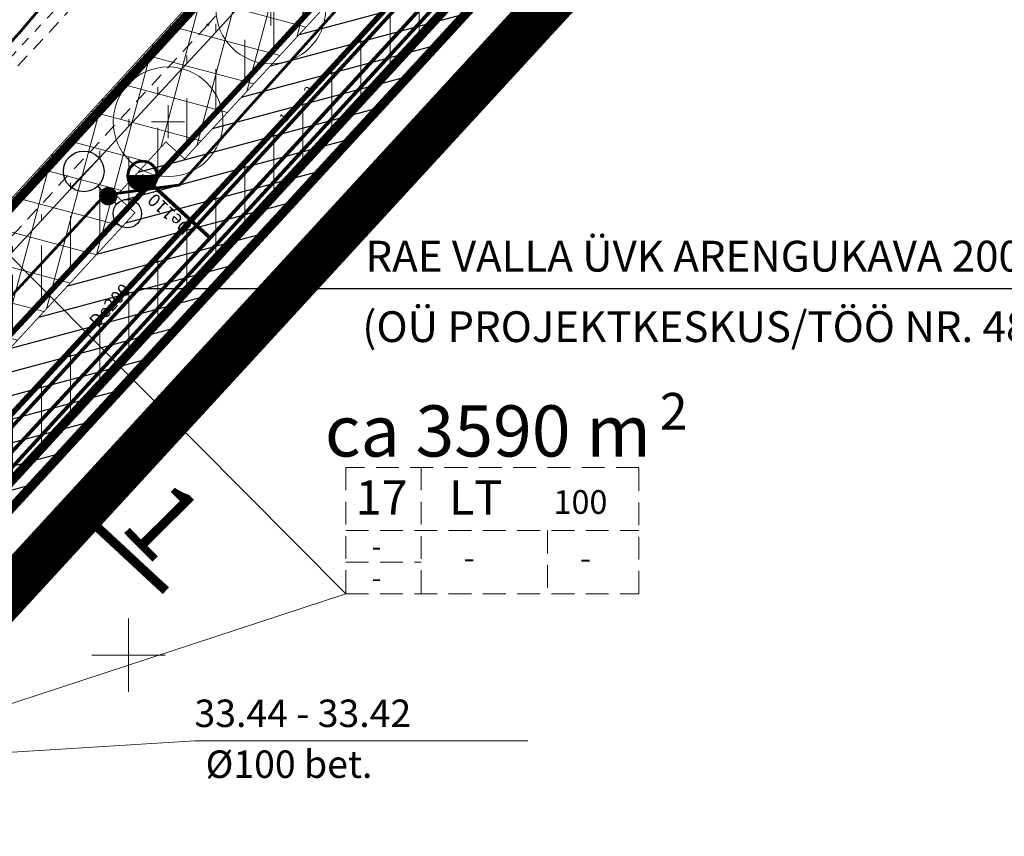
# Model space of a CAD drawing. Units: metres. Extents: x 551883 to 1105039, y 6584490 to 13170148.
# Drawn here: x 552544 to 552598, y 6584740 to 6584785 of the extents above; entities that cross this region are included whole.
import ezdxf
from ezdxf.enums import TextEntityAlignment as Align

# ---------------------------------------------------------------- set-up
doc = ezdxf.new("R2010")
doc.units = ezdxf.units.M
doc.header["$LTSCALE"] = 0.5
doc.header["$PDMODE"] = 32
doc.header["$PDSIZE"] = 0.1
for name, pattern in [('ASFBET', [2.5, 1.5, -1]), ('DASHED', [0.75, 0.5, -0.25]), ('KATASTRIPIIR', [0.02, 0.01, 0.01]), ('KRUUSKILL', [2, 1, -1]), ('PHANTOM', [2.5, 1.25, -0.25, 0.25, -0.25, 0.25, -0.25]), ('PHANTOM2', [1.25, 0.625, -0.125, 0.125, -0.125, 0.125, -0.125])]:
    doc.linetypes.add(name, pattern=pattern)
for name, color, linetype in [('-000 Vensen_servituudi ettepanek', 206, 'Continuous'), ('-c-planeeringuala piir', 7, 'PHANTOM'), ('kanal_nummerdus', 7, 'Continuous'), ('KORGPIK', 7, 'Continuous'), ('KORGUSED', 7, 'Continuous'), ('PUNKTID', 7, 'Continuous'), ('VEE_S6LMED', 7, 'Continuous')]:
    doc.layers.add(name, color=color, linetype=linetype)
for name, color, linetype, lineweight in [('-c-servituut tehnovorgule', 132, 'Continuous', 20), ('KANAL K2', 44, 'Continuous', 30), ('Kanal_proj1', 34, 'KANAL1', 30), ('Kanal_proj1_tekst', 34, 'Continuous', 20), ('KanalSurve_proj1', 6, 'Survekanal2', 30), ('katpiir', 34, 'Continuous', 25), ('MURUKATE', 253, 'Continuous', 18), ('PIIR', 34, 'Continuous', 25), ('PLAN. PIIR', 1, 'Continuous', 30), ('PLAN. TEED', 7, 'Continuous', 20), ('PLAN_PUU', 251, 'ZIGZAG', 18), ('PLANEERINGUA_PIIR', 220, 'PHANTOM2', 30), ('SKANALISATSIOON', 30, 'SIDEKANAL', 40), ('TEE', 7, 'Continuous', 20), ('TEKSTID', 7, 'Continuous', 20), ('TEMPEL', 7, 'Continuous', 20), ('VERTPLANEERING', 7, 'Continuous', 20), ('Vesi_proj1', 192, 'Vesi1', 40), ('Vesi_proj1_tekst', 192, 'Continuous', 20), ('VORK', 7, 'Continuous', 20), ('Välisvalgustus', 4, 'VALGUS', 30)]:
    doc.layers.add(name, color=color, linetype=linetype, lineweight=lineweight)
doc.layers.get('0').off()
doc.layers.get('0').freeze()
doc.styles.add('ARIAL', font='arial.ttf')
doc.styles.add('ITALIC', font='italic.shx')
doc.styles.add('NUMMERDUS', font='tahoma.ttf', dxfattribs={"height": 0.5})
doc.styles.add('romanc', font='romanc.shx')
doc.styles.add('romans', font='romans.shx')
doc.styles.get("Standard").update_dxf_attribs({"font": 'txt.shx', "height": 2.5})
doc.styles.add('STYLE1', font='romans.shx', dxfattribs={"height": 1.2})
doc.styles.add('style31', font='arial.ttf', dxfattribs={"height": 1.5})
doc.styles.add('style39', font='arialbd.ttf', dxfattribs={"height": 2.5})
doc.styles.add('style4', font='arial.ttf', dxfattribs={"height": 2})
doc.styles.add('TRASSID', font='tahoma.ttf', dxfattribs={"height": 0.7})
doc.linetypes.add('KANAL1', pattern='A,2.5,-1.5,["K1",romanc,S=1.6,R=0,X=-0.8,Y=-0.8],-3,7.5', length=14.5)
doc.linetypes.add('SIDEKANAL', pattern='A,7,-1.2,["S1",romans,S=1,R=0,X=-1,Y=-0.5],-1', length=9.2)
doc.linetypes.add('Survekanal1', pattern='A,3.4,-0.4,["KS1",Standard,S=0.5,R=0,X=-0.1,Y=-0.25],-1.4', length=5.2)
doc.linetypes.add('Survekanal2', pattern='A,3.4,-0.4,["KS2",Standard,S=0.5,R=0,X=-0.1,Y=-0.25],-1.4', length=5.2)
doc.linetypes.add('VALGUS', pattern='A,7,-1.2,["VV",romans,S=1,R=0,X=-1,Y=-0.5],-1', length=9.2)
doc.linetypes.add('Vesi1', pattern='A,3.4,-0.4,["V1",Standard,S=0.5,R=0,X=-0.1,Y=-0.25],-1.2', length=5)
doc.linetypes.add('ZIGZAG', pattern='A,0.0001,-0.2,[131,ltypeshp.shx,S=0.2,R=0,X=-0.2,Y=0],-0.4,[131,ltypeshp.shx,S=0.2,R=180,X=0.2,Y=0],-0.2', length=0.8001)

# ---------------------------------------------------------------- blocks, each defined once
blk = doc.blocks.new('VKORIS')
at = {"color": 0, "linetype": 'Continuous'}
for p, q in [((0, 4), (0, -4)), ((-4, 0), (4, 0))]:
    blk.add_line(p, q, dxfattribs=at)
blk = doc.blocks.new('VKT_vk_ph_w')
at = {"color": 1}
blk.add_line((0, 0), (0, 0), dxfattribs=at)
blk = doc.blocks.new('PLPUU')
at = {"layer": 'PLAN_PUU', "color": 1, "linetype": 'Continuous'}
for p, q in [((552646.846, 6584724.431), (552646.846, 6584722.631)), ((552645.946, 6584723.531), (552647.746, 6584723.531))]:
    blk.add_line(p, q, dxfattribs=at)
at = {"layer": 'PLAN_PUU', "ltscale": 1.5}
blk.add_circle((552646.846, 6584723.531), 3, dxfattribs=at)

msp = doc.modelspace()

# ---------------------------------------------------------------- hatches: boundary and pattern name
at = {"layer": '-000 Vensen_servituudi ettepanek', "ltscale": 0.5}
h = msp.add_hatch(dxfattribs=at)
h.set_pattern_fill('ANSI31', color=256, scale=10, angle=330, style=0)
h.set_pattern_definition([(15, (0, 0), (-0.32352380638, 1.20740728286), [])])
edge = h.paths.add_edge_path()
edge.add_line((552593.03296, 6584820.5324), (552589.9843, 6584817.22245))
edge.add_line((552589.9843, 6584817.22245), (552585.79694, 6584821.06124))
edge.add_line((552585.79694, 6584821.06124), (552582.08025, 6584817.00708))
edge.add_line((552582.08025, 6584817.00708), (552586.25816, 6584813.17695))
edge.add_line((552586.25816, 6584813.17695), (552553.06653, 6584777.14053))
edge.add_line((552553.06653, 6584777.14053), (552552.04649, 6584778.07565))
edge.add_line((552552.04649, 6584778.07565), (552549.34345, 6584775.12717))
edge.add_line((552549.34345, 6584775.12717), (552550.35661, 6584774.19834))
edge.add_line((552550.35661, 6584774.19834), (552511.32826, 6584731.82494))
edge.add_line((552511.32826, 6584731.82494), (552510.47049, 6584729.31438))
edge.add_line((552510.47049, 6584729.31438), (552508.49643, 6584729.97985))
edge.add_line((552508.49643, 6584729.97985), (552505.24186, 6584731.79963))
edge.add_line((552505.24186, 6584731.79963), (552503.30907, 6584727.72467))
edge.add_line((552503.30907, 6584727.72467), (552506.66402, 6584725.84875))
edge.add_line((552506.66402, 6584725.84875), (552509.01556, 6584725.05603))
edge.add_line((552509.01556, 6584725.05603), (552506.71192, 6584718.31362))
edge.add_line((552506.71192, 6584718.31362), (552516.70166, 6584662.59939))
edge.add_line((552516.70166, 6584662.59939), (552513.29599, 6584661.99558))
edge.add_line((552513.29599, 6584661.99558), (552513.99428, 6584658.057))
edge.add_line((552513.99428, 6584658.057), (552517.40762, 6584658.66217))
edge.add_line((552517.40762, 6584658.66217), (552519.63709, 6584646.22808))
edge.add_line((552519.63709, 6584646.22808), (552520.50623, 6584646.38188))
edge.add_line((552520.50623, 6584646.38188), (552532.06855, 6584581.16635))
edge.add_line((552532.06855, 6584581.16635), (552542.55665, 6584542.02867))
edge.add_line((552542.55665, 6584542.02867), (552544.42792, 6584531.52881))
edge.add_line((552544.42792, 6584531.52881), (552549.59136, 6584531.24978))
edge.add_line((552549.59136, 6584531.24978), (552547.44083, 6584543.11918))
edge.add_line((552547.44083, 6584543.11918), (552536.95406, 6584582.25192))
edge.add_line((552536.95406, 6584582.25192), (552525.09071, 6584649.16536))
edge.add_line((552525.09071, 6584649.16536), (552524.5111, 6584649.5704))
edge.add_line((552524.5111, 6584649.5704), (552512.7219, 6584716.06554))
edge.add_line((552512.7219, 6584716.06554), (552512.98059, 6584719.51582))
edge.add_line((552512.98059, 6584719.51582), (552513.2227, 6584720.23403))
edge.add_arc((552513.5123, 6584724.22353), 4, 265.848239, 401.370727)
edge.add_line((552516.51409, 6584726.86725), (552517.11772, 6584728.65785))
edge.add_line((552517.11772, 6584728.65785), (552518.08906, 6584730.28796))
edge.add_line((552518.08906, 6584730.28796), (552674.12792, 6584900.10179))
edge.add_line((552674.12792, 6584900.10179), (552679.54779, 6584904.43856))
edge.add_line((552679.54779, 6584904.43856), (552682.56708, 6584906.85882))
edge.add_line((552682.56708, 6584906.85882), (552679.65664, 6584910.28891))
edge.add_line((552679.65664, 6584910.28891), (552671.04634, 6584903.39929))
edge.add_line((552671.04634, 6584903.39929), (552669.8344, 6584902.07732))
edge.add_line((552669.8344, 6584902.07732), (552667.71319, 6584904.02196))
edge.add_line((552667.71319, 6584904.02196), (552665.01014, 6584901.07347))
edge.add_line((552665.01014, 6584901.07347), (552667.13136, 6584899.12884))
edge.add_line((552667.13136, 6584899.12884), (552597.86048, 6584823.56819))
edge.add_line((552597.86048, 6584823.56819), (552592.5487, 6584828.43782))
edge.add_line((552592.5487, 6584828.43782), (552588.83469, 6584824.38119))
edge.add_line((552588.83469, 6584824.38119), (552593.03296, 6584820.5324))
at = {"layer": '-c-servituut tehnovorgule', "ltscale": 0.35}
h = msp.add_hatch(dxfattribs=at)
h.set_pattern_fill('ANSI37', color=256, scale=15, angle=30, style=0)
h.set_pattern_definition([(75, (0, 0), (-1.8111109243, 0.48528570957), []), (165, (0, 0), (-0.48528570957, -1.8111109243), [])])
h.paths.add_polyline_path([(552553.06435, 6584777.13815), (552586.25816, 6584813.17695), (552582.07886, 6584817.00836), (552506.53582, 6584734.49635), (552505.25363, 6584731.79306), (552508.49643, 6584729.97985), (552510.47049, 6584729.31438), (552511.32826, 6584731.82494), (552550.35661, 6584774.19834), (552549.34345, 6584775.12717), (552552.04649, 6584778.07565)])
at = {"layer": 'MURUKATE'}
h = msp.add_hatch(dxfattribs=at)
h.set_pattern_fill('ANSI31', color=256, scale=0.5, angle=45, style=0)
edge = h.paths.add_edge_path()
edge.add_line((552672.72638, 6584913.76455), (552642.44068, 6584880.43589))
edge.add_line((552642.44068, 6584880.43589), (552612.97076, 6584847.88696))
edge.add_line((552612.97076, 6584847.88696), (552583.87519, 6584815.92682))
edge.add_line((552583.87519, 6584815.92682), (552554.77669, 6584784.08108))
edge.add_line((552554.77669, 6584784.08108), (552524.94676, 6584751.85789))
edge.add_line((552684.23092, 6584913.10281), (552685.91861, 6584910.93224))
edge.add_line((552685.91861, 6584910.93224), (552685.585, 6584910.68267))
edge.add_line((552685.585, 6584910.68267), (552684.95, 6584910.26732))
edge.add_line((552684.95, 6584910.26732), (552684.315, 6584909.92062))
edge.add_line((552684.315, 6584909.92062), (552683.68, 6584909.63429))
edge.add_line((552683.68, 6584909.63429), (552683.045, 6584909.40249))
edge.add_line((552683.045, 6584909.40249), (552680.45441, 6584908.95163))
edge.add_line((552680.45441, 6584908.95163), (552678.26124, 6584909.14158))
edge.add_line((552678.26124, 6584909.14158), (552676.29561, 6584909.37548))
edge.add_line((552676.29561, 6584909.37548), (552674.80686, 6584909.22232))
edge.add_line((552674.80686, 6584909.22232), (552673.53705, 6584908.85038))
edge.add_line((552673.53705, 6584908.85038), (552672.72255, 6584908.56247))
edge.add_line((552672.72255, 6584908.56247), (552671.46602, 6584907.77362))
edge.add_line((552671.46602, 6584907.77362), (552670.6426, 6584906.99843))
edge.add_line((552670.6426, 6584906.99843), (552669.1526, 6584905.37082))
edge.add_line((552669.1526, 6584905.37082), (552664.09925, 6584899.80974))
edge.add_line((552664.09925, 6584899.80974), (552645.71684, 6584879.58035))
edge.add_line((552645.71684, 6584879.58035), (552575.04882, 6584801.81971))
edge.add_line((552575.04882, 6584801.81971), (552545.59392, 6584769.74546))
edge.add_line((552545.59392, 6584769.74546), (552532.89328, 6584755.98444))
edge.add_line((552532.89328, 6584755.98444), (552527.21826, 6584749.89776))
edge.add_line((552527.21826, 6584749.89776), (552522.31324, 6584744.27995))
edge.add_line((552522.31324, 6584744.27995), (552517.51699, 6584738.78672))
edge.add_line((552517.51699, 6584738.78672), (552516.50895, 6584738.24391))
edge.add_line((552516.50895, 6584738.24391), (552515.47881, 6584738.04524))
edge.add_line((552515.47881, 6584738.04524), (552514.19566, 6584738.37034))
edge.add_line((552514.19566, 6584738.37034), (552513.57002, 6584738.82752))
edge.add_line((552513.57002, 6584738.82752), (552524.95843, 6584751.87086))
h = msp.add_hatch(dxfattribs=at)
h.set_pattern_fill('ANSI31', color=256, scale=0.5, angle=45, style=0)
edge = h.paths.add_edge_path()
edge.add_line((552689.63242, 6584906.21973), (552687.7555, 6584908.5603))
edge.add_line((552687.7555, 6584908.5603), (552684.561, 6584906.72073))
edge.add_line((552684.561, 6584906.72073), (552682.94395, 6584906.21921))
edge.add_line((552682.94395, 6584906.21921), (552681.04811, 6584905.95917))
edge.add_line((552681.04811, 6584905.95917), (552678.54367, 6584906.12385))
edge.add_line((552678.54367, 6584906.12385), (552675.12371, 6584906.24273))
edge.add_line((552675.12371, 6584906.24273), (552673.90442, 6584905.91581))
edge.add_line((552673.90442, 6584905.91581), (552672.92304, 6584905.08367))
edge.add_line((552672.92304, 6584905.08367), (552666.67616, 6584898.18468))
edge.add_line((552666.67616, 6584898.18468), (552646.88483, 6584876.40482))
edge.add_line((552646.88483, 6584876.40482), (552617.41308, 6584843.85386))
edge.add_line((552617.41308, 6584843.85386), (552602.86069, 6584827.86873))
edge.add_line((552602.86069, 6584827.86873), (552588.3083, 6584811.8836))
edge.add_line((552588.3083, 6584811.8836), (552547.7104, 6584767.61564))
edge.add_line((552547.7104, 6584767.61564), (552529.4781, 6584747.92465))
edge.add_line((552529.4781, 6584747.92465), (552523.45154, 6584740.73557))
edge.add_line((552523.45154, 6584740.73557), (552514.17598, 6584730.39886))
edge.add_line((552514.17598, 6584730.39886), (552510.50106, 6584723.13603))
edge.add_line((552510.50106, 6584723.13603), (552508.78593, 6584715.74982))
edge.add_line((552508.78593, 6584715.74982), (552508.97299, 6584703.59252))
edge.add_line((552508.97299, 6584703.59252), (552514.03115, 6584675.36854))
edge.add_line((552514.03115, 6584675.36854), (552518.06715, 6584654.30996))
edge.add_line((552518.06715, 6584654.30996), (552530.33445, 6584590.16267))
edge.add_line((552530.33445, 6584590.16267), (552531.91419, 6584581.82866))
edge.add_line((552531.91419, 6584581.82866), (552533.03649, 6584577.7113))
edge.add_line((552533.03649, 6584577.7113), (552534.15878, 6584573.59393))
edge.add_line((552534.15878, 6584573.59393), (552535.28831, 6584569.00159))
edge.add_line((552535.28831, 6584569.00159), (552536.41784, 6584564.40925))
edge.add_line((552536.41784, 6584564.40925), (552538.649, 6584555.92947))
edge.add_line((552538.649, 6584555.92947), (552540.88017, 6584547.4497))
edge.add_line((552540.88017, 6584547.4497), (552544.29869, 6584531.15941))
edge.add_line((552544.29869, 6584531.15941), (552547.23262, 6584515.92652))
edge.add_line((552547.23262, 6584515.92652), (552551.30723, 6584494.7712))
edge.add_line((552551.30723, 6584494.7712), (552555.13352, 6584494.7712))
edge.add_line((552555.13352, 6584494.7712), (552546.87254, 6584537.66206))
edge.add_line((552546.87254, 6584537.66206), (552544.59471, 6584548.02991))
edge.add_line((552544.59471, 6584548.02991), (552540.13238, 6584564.98946))
edge.add_line((552540.13238, 6584564.98946), (552537.87332, 6584574.17415))
edge.add_line((552537.87332, 6584574.17415), (552535.62873, 6584582.40887))
edge.add_line((552535.62873, 6584582.40887), (552534.23059, 6584589.3952))
edge.add_line((552534.23059, 6584589.3952), (552533.1506, 6584595.55865))
edge.add_line((552533.1506, 6584595.55865), (552525.15729, 6584640.88434))
edge.add_line((552525.15729, 6584640.88434), (552520.06484, 6584669.85273))
edge.add_line((552520.06484, 6584669.85273), (552515.31756, 6584696.25668))
edge.add_line((552515.31756, 6584696.25668), (552512.98864, 6584709.19968))
edge.add_line((552512.98864, 6584709.19968), (552512.74648, 6584713.21248))
edge.add_line((552512.74648, 6584713.21248), (552512.68724, 6584715.75835))
edge.add_line((552512.68724, 6584715.75835), (552512.98345, 6584718.77787))
edge.add_line((552512.98345, 6584718.77787), (552513.36933, 6584722.21866))
edge.add_line((552513.36933, 6584722.21866), (552514.7015, 6584724.99453))
edge.add_line((552514.7015, 6584724.99453), (552516.28369, 6584728.24834))
edge.add_line((552516.28369, 6584728.24834), (552517.95988, 6584730.85594))
edge.add_line((552517.95988, 6584730.85594), (552519.48017, 6584733.06301))
edge.add_line((552519.48017, 6584733.06301), (552534.35, 6584749.24881))
edge.add_line((552534.35, 6584749.24881), (552557.75163, 6584774.84215))
edge.add_line((552557.75163, 6584774.84215), (552579.12604, 6584798.40122))
edge.add_line((552579.12604, 6584798.40122), (552597.0648, 6584817.80734))
edge.add_line((552597.0648, 6584817.80734), (552615.9869, 6584838.43309))
edge.add_line((552615.9869, 6584838.43309), (552628.55182, 6584852.33052))
edge.add_line((552628.55182, 6584852.33052), (552650.66208, 6584876.26628))
edge.add_line((552650.66208, 6584876.26628), (552674.28488, 6584902.10229))

# ---------------------------------------------------------------- linework, layer by layer
at = {"layer": '-000 Vensen_servituudi ettepanek', "ltscale": 0.5, "const_width": 0.05}
for points in [[(552518.08906, 6584730.28796), (552674.12792, 6584900.10179), (552679.54779, 6584904.43856), (552682.56708, 6584906.85882), (552679.65664, 6584910.28891), (552671.04634, 6584903.39929), (552669.8344, 6584902.07732), (552667.71319, 6584904.02196), (552665.01014, 6584901.07347), (552667.13136, 6584899.12884), (552597.86048, 6584823.56819), (552592.5487, 6584828.43782), (552588.83469, 6584824.38119), (552593.03296, 6584820.5324)], [(552593.03296, 6584820.5324), (552589.9843, 6584817.22245), (552585.79694, 6584821.06124), (552582.08025, 6584817.00708), (552586.25816, 6584813.17695), (552553.06653, 6584777.14053), (552552.04649, 6584778.07565), (552549.34345, 6584775.12717), (552550.35661, 6584774.19834), (552511.32826, 6584731.82494)]]:
    msp.add_lwpolyline(points, dxfattribs=at)
at = {"layer": '-c-planeeringuala piir', "ltscale": 10, "const_width": 1}
msp.add_lwpolyline([(552519.19382, 6584494.7712), (552511.28307, 6584536.36856), (552516.53759, 6584536.08474), (552484.11568, 6584712.45247), (552485.05061, 6584725.16971), (552488.91838, 6584737.03451), (552665.73792, 6584931.31358), (552686.85529, 6584906.44354), (552676.18155, 6584897.90285), (552520.50766, 6584728.48621), (552519.85845, 6584727.39671), (552519.81527, 6584727.26862, -0.44680419), (552515.8472, 6584717.62443), (552515.74173, 6584716.21762), (552527.2481, 6584651.31767), (552527.82771, 6584650.91264), (552539.88537, 6584582.90326), (552550.37067, 6584543.77599), (552559.24947, 6584494.7712)], format="xyb", dxfattribs=at)
at = {"layer": '-c-servituut tehnovorgule', "ltscale": 0.35}
msp.add_lwpolyline([(552553.06435, 6584777.13815, 0.05, 0.05, 0), (552586.25816, 6584813.17695, 0.05, 0.05, 0), (552586.25816, 6584813.17695, 0.05, 0.05, 0), (552582.07886, 6584817.00836, 0.05, 0.05, 0), (552506.53582, 6584734.49635, 0.05, 0.05, 0), (552505.25363, 6584731.79306, 0, 0, 0), (552508.49643, 6584729.97985, 0, 0, 0), (552510.47049, 6584729.31438, 0.05, 0.05, 0), (552511.32826, 6584731.82494, 0.05, 0.05, 0), (552550.35661, 6584774.19834, 0, 0, 0), (552549.34345, 6584775.12717, 0, 0, 0), (552552.04649, 6584778.07565, 0, 0, 0), (552553.06435, 6584777.13815, 0, 0, 0)], format="xyseb", dxfattribs=at)
at = {"layer": 'KANAL K2', "linetype": 'Continuous', "ltscale": 1.5}
msp.add_line((552550.52813, 6584770.05537), (552610.28657, 6584770.05537), dxfattribs=at)
at = {"layer": 'Kanal_proj1', "linetype": 'KANAL1', "ltscale": 0.5}
for points in [[(552559.52094, 6584779.82118, 0.2, 0.2, 0), (552579.79378, 6584801.93479, 0.2, 0.2, 0)], [(552539.2481, 6584757.70757, 0.2, 0.2, 0), (552559.52094, 6584779.82118, 0.2, 0.2, 0)]]:
    msp.add_lwpolyline(points, format="xyseb", dxfattribs=at)
at = {"layer": 'KanalSurve_proj1', "linetype": 'Survekanal1', "ltscale": 1.5}
msp.add_lwpolyline([(552513.57349, 6584723.84384, 0.2, 0.2, 0), (552515.35175, 6584729.11892, 0.2, 0.2, -0.10651818), (552516.53785, 6584731.10944, 0.2, 0.2, 0), (552540.34992, 6584756.68971, 0.2, 0.2, 0), (552672.82002, 6584901.18806, 0.2, 0.2, 0), (552678.35944, 6584905.62048, 0.2, 0.2, 0)], format="xyseb", dxfattribs=at)
at = {"layer": 'katpiir', "const_width": 0.5}
msp.add_lwpolyline([(552673.05794, 6584916.11249), (552665.65422, 6584924.82596), (552492.47417, 6584734.53581), (552489.0284, 6584723.96555), (552488.16671, 6584712.24463), (552521.04099, 6584533.41611), (552534.16384, 6584532.70855), (552546.8808, 6584532.0304), (552511.68425, 6584716.17655), (552517.22202, 6584730.82235), (552673.5005, 6584900.88615), (552681.2987, 6584906.42005), (552673.05815, 6584916.11225, -0.00007804)], format="xyb", close=True, dxfattribs=at)
at = {"layer": 'KORGPIK', "color": 1, "linetype": 'Continuous', "ltscale": 1.5}
msp.add_line((552551.55914, 6584776.21578), (552549.95919, 6584776.22762), dxfattribs=at)
at = {"layer": 'KORGPIK', "color": 1, "linetype": 'Continuous', "lineweight": 60, "ltscale": 1.5}
msp.add_circle((552550.75916, 6584776.2217), 0.8, dxfattribs=at)
for radius in [0.798, 0.796, 0.786, 0.776, 0.766, 0.756, 0.746, 0.736, 0.726, 0.716, 0.706, 0.696, 0.686, 0.676, 0.666, 0.656, 0.646, 0.636, 0.626, 0.616, 0.606, 0.596, 0.586, 0.576, 0.566, 0.556, 0.546, 0.536, 0.526, 0.516, 0.506, 0.496, 0.486, 0.476, 0.466, 0.456, 0.446, 0.436, 0.426, 0.416, 0.406, 0.396, 0.386, 0.376, 0.366, 0.356, 0.346, 0.336, 0.326, 0.316, 0.306, 0.296, 0.286, 0.276, 0.266, 0.256, 0.246, 0.236, 0.226, 0.216, 0.206, 0.196, 0.186, 0.176, 0.166, 0.156, 0.146, 0.136, 0.126, 0.116, 0.106, 0.096, 0.086, 0.076, 0.066, 0.056, 0.046, 0.036, 0.026, 0.016, 0.006]:
    msp.add_arc((552550.75916, 6584776.2217), radius, 179.575966, 359.575966, dxfattribs=at)
at = {"layer": 'MURUKATE'}
for points in [[(552672.72638, 6584913.76455), (552642.44068, 6584880.43589), (552612.97076, 6584847.88696), (552583.87519, 6584815.92682), (552554.77669, 6584784.08108), (552524.94676, 6584751.85789)], [(552689.63242, 6584906.21973), (552687.7555, 6584908.5603), (552684.561, 6584906.72073), (552682.94395, 6584906.21921), (552681.04811, 6584905.95917), (552678.54367, 6584906.12385), (552675.12371, 6584906.24273), (552673.90442, 6584905.91581), (552672.92304, 6584905.08367), (552666.67616, 6584898.18468), (552646.88483, 6584876.40482), (552617.41308, 6584843.85386), (552602.86069, 6584827.86873), (552588.3083, 6584811.8836), (552547.7104, 6584767.61564), (552529.4781, 6584747.92465), (552523.45154, 6584740.73557), (552514.17598, 6584730.39886)], [(552519.48017, 6584733.06301), (552534.35, 6584749.24881), (552557.75163, 6584774.84215), (552579.12604, 6584798.40122), (552597.0648, 6584817.80734), (552615.9869, 6584838.43309), (552628.55182, 6584852.33052), (552650.66208, 6584876.26628), (552674.28488, 6584902.10229)], [(552645.71684, 6584879.58035), (552575.04882, 6584801.81971), (552545.59392, 6584769.74546), (552532.89328, 6584755.98444), (552527.21826, 6584749.89776), (552522.31324, 6584744.27995), (552517.51699, 6584738.78672)]]:
    msp.add_lwpolyline(points, dxfattribs=at)
at = {"layer": 'PIIR', "linetype": 'KATASTRIPIIR', "lineweight": 0, "const_width": 0.3, "flags": 128}
msp.add_lwpolyline([(552582.9534, 6584529.07054), (552534.11, 6584531.71), (552506.02, 6584684.91), (552501.17, 6584717.73), (552502.96, 6584726.48), (552506.56, 6584734.07), (552673.82, 6584916.76), (552711.3, 6584872.63), (552736.67999, 6584848.85158)], dxfattribs=at)
at = {"layer": 'PLAN. PIIR'}
msp.add_lwpolyline([(552673.82, 6584916.76, 0.5, 0.5, 0), (552665.68, 6584926.34, 0.5, 0.5, 0), (552491.59, 6584735.05, 0.5, 0.5, 0), (552488.04, 6584724.16, 0.5, 0.5, 0), (552487.16, 6584712.19, 0.5, 0.5, 0), (552520.2, 6584532.46, 0.5, 0.5, 0), (552534.11, 6584531.71, 0.5, 0.5, 0), (552548.10276, 6584530.96382, 0.5, 0.5, 0), (552548.10276, 6584530.96382, 0.5, 0.5, 0), (552548.10276, 6584530.96382, 0.5, 0.5, 0), (552548.10276, 6584530.96382, 0.5, 0.5, 0), (552548.10276, 6584530.96382, 0.5, 0.5, 0), (552512.71947, 6584716.08697, 0.5, 0.5, 0), (552518.08906, 6584730.28796, 0.5, 0.5, 0), (552518.08906, 6584730.28796, 0.5, 0.5, 0), (552518.08906, 6584730.28796, 0.5, 0.5, 0), (552674.16535, 6584900.13175, 0.5, 0.5, 0), (552682.76758, 6584906.23622, 0.5, 0.5, 0), (552673.82, 6584916.76, 0, 0, 0)], format="xyseb", dxfattribs=at)
at = {"layer": 'PLAN. PIIR', "linetype": 'DASHED', "ltscale": 15, "const_width": 0.5}
msp.add_lwpolyline([(552534.11, 6584531.71), (552506.02, 6584684.91), (552501.17, 6584717.73), (552502.96, 6584726.48), (552506.56, 6584734.07), (552673.82, 6584916.76)], dxfattribs=at)
at = {"layer": 'PLAN. TEED', "const_width": 0.3}
for points in [[(552670.99826, 6584907.40192), (552644.66276, 6584878.42035), (552615.19192, 6584845.87041), (552586.09175, 6584813.90521), (552556.98481, 6584782.05025), (552527.14826, 6584749.8199)], [(552673.09446, 6584905.24787), (552646.88483, 6584876.40482), (552617.41308, 6584843.85386), (552588.3083, 6584811.8836), (552559.19293, 6584780.01941), (552529.34976, 6584747.78191)]]:
    msp.add_lwpolyline(points, dxfattribs=at)
at = {"layer": 'PLANEERINGUA_PIIR', "ltscale": 50, "const_width": 2.5}
msp.add_lwpolyline([(552519.20922, 6584529.54623), (552407.42819, 6584535.54437), (552165.65627, 6584548.61257), (552111.36168, 6584851.44229), (552331.74324, 6584819.16005), (552366.02367, 6584877.09029), (552325.60401, 6584932.65469), (552392.64309, 6584992.26214), (552505.902, 6585117.81738), (552623.91694, 6584968.41582), (552646.73179, 6584953.29574), (552669.3968, 6584927.90536), (552686.98088, 6584905.91145), (552676.15992, 6584897.86855), (552520.68781, 6584728.67855), (552515.82515, 6584715.81822), (552551.76887, 6584527.76292), (552519.20922, 6584529.54623)], dxfattribs=at)
at = {"layer": 'PUNKTID'}
msp.add_point((552554.33506, 6584784.48725), dxfattribs=at)
at = {"layer": 'SKANALISATSIOON', "color": 30, "linetype": 'SIDEKANAL', "ltscale": 1.5, "const_width": 0.15}
msp.add_lwpolyline([(552508.44274, 6584745.46321), (552527.22202, 6584766.22081), (552537.52132, 6584776.83298), (552544.05831, 6584784.07004), (552549.48382, 6584790.45572), (552558.7256, 6584800.33284), (552572.63341, 6584816.00165), (552574.0525, 6584817.4547)], dxfattribs=at)
at = {"layer": 'TEE', "linetype": 'KRUUSKILL'}
msp.add_lwpolyline([(552519.67348, 6584757.02042), (552549.23107, 6584788.7902), (552578.48427, 6584820.78947), (552607.60936, 6584852.81013), (552637.38385, 6584885.66448), (552666.89804, 6584918.55411)], dxfattribs=at)
at = {"layer": 'TEE', "linetype": 'ASFBET'}
for points in [[(552520.11276, 6584756.61173), (552549.67214, 6584788.38343), (552578.92762, 6584820.38519), (552608.05358, 6584852.40681), (552637.82943, 6584885.26266), (552667.3446, 6584918.15338)], [(552672.28233, 6584914.16806), (552641.99626, 6584880.839), (552612.52653, 6584848.29027), (552583.43188, 6584816.33114), (552554.33506, 6584784.48725), (552524.50646, 6584752.26548)]]:
    msp.add_lwpolyline(points, dxfattribs=at)
at = {"layer": 'TEKSTID', "linetype": 'DASHED', "ltscale": 5}
for p, q in [((552565.99879, 6584760.26751), (552565.99879, 6584753.35551)), ((552561.88117, 6584756.81151), (552577.91113, 6584756.81151)), ((552572.91079, 6584756.81151), (552572.91079, 6584753.35551)), ((552561.88117, 6584755.08351), (552565.99879, 6584755.08351))]:
    msp.add_line(p, q, dxfattribs=at)
at = {"layer": 'TEKSTID', "ltscale": 10}
for points in [[(552561.88117, 6584753.35551), (552531.71886, 6584783.70802)], [(552561.88117, 6584753.35551), (552485.02192, 6584728.11563)]]:
    msp.add_lwpolyline(points, dxfattribs=at)
at = {"layer": 'TEKSTID', "linetype": 'DASHED', "ltscale": 5}
msp.add_lwpolyline([(552561.88117, 6584753.35551), (552577.91113, 6584753.35551), (552577.91113, 6584760.26751), (552561.88117, 6584760.26751), (552561.88117, 6584753.35551)], dxfattribs=at)
at = {"layer": 'TEKSTID', "ltscale": 5, "const_width": 0.5}
msp.add_lwpolyline([(552548.10429, 6584757.18248), (552552.04572, 6584753.52521)], dxfattribs=at)
at = {"layer": 'VERTPLANEERING', "ltscale": 3}
msp.add_lwpolyline([(552494.38061, 6584741.63596), (552553.63006, 6584745.31774), (552571.84014, 6584745.31774)], dxfattribs=at)
at = {"layer": 'Vesi_proj1', "linetype": 'Vesi1', "ltscale": 1.5}
msp.add_lwpolyline([(552554.46264, 6584772.82378, 0.2, 0.2, 0), (552591.28678, 6584812.99153, 0.2, 0.2, 0)], format="xyseb", dxfattribs=at)
at = {"layer": 'Vesi_proj1', "linetype": 'Vesi1'}
msp.add_lwpolyline([(552554.46264, 6584772.82378, 0.2, 0.2, 0), (552550.75616, 6584776.22172, 0.2, 0.2, 0)], format="xyseb", dxfattribs=at)
at = {"layer": 'Vesi_proj1', "linetype": 'Vesi1', "ltscale": 1.5, "const_width": 0.2}
msp.add_lwpolyline([(552520.47459, 6584660.84657), (552510.76988, 6584715.58446, -0.12581077), (552511.0662, 6584719.53658), (552513.91678, 6584727.99261, -0.10581737), (552515.62692, 6584730.87166), (552554.46264, 6584772.82378)], format="xyb", dxfattribs=at)
at = {"layer": 'Välisvalgustus', "color": 4, "linetype": 'Continuous', "lineweight": 30}
for p, q in [((552546.84633, 6584775.58029), (552548.38632, 6584777.17226)), ((552548.55112, 6584775.42411), (552548.32666, 6584775.64458)), ((552549.11409, 6584774.88468), (552549.34394, 6584774.66984)), ((552549.34321, 6584773.63263), (552550.41055, 6584774.75722))]:
    msp.add_line(p, q, dxfattribs=at)
at = {"layer": 'Välisvalgustus', "color": 4, "linetype": 'VALGUS', "ltscale": 1.5, "const_width": 0.15}
msp.add_lwpolyline([(552525.09336, 6584749.66734), (552548.71372, 6584775.1734), (552552.78583, 6584775.71608), (552572.60515, 6584797.83058), (552572.33362, 6584800.95094), (552575.45581, 6584800.95094), (552596.26085, 6584824.07824), (552595.71778, 6584827.19887), (552598.8256, 6584826.68119)], dxfattribs=at)
at = {"layer": 'Välisvalgustus', "color": 4, "linetype": 'VALGUS', "ltscale": 1.5, "const_width": 0.5}
msp.add_lwpolyline([(552548.64273, 6584775.1054, 1), (552549.14273, 6584775.1054, 1)], format="xyb", close=True, dxfattribs=at)
at = {"layer": 'Välisvalgustus', "color": 4, "linetype": 'Continuous', "lineweight": 30}
for centre, radius in [((552547.55357, 6584776.46339), 1.11227), ((552548.85079, 6584775.17338), 0.39035), ((552548.85079, 6584775.17338), 0.24035), ((552548.85079, 6584775.17338), 0.09035), ((552549.93969, 6584774.15364), 0.77859)]:
    msp.add_circle(centre, radius, dxfattribs=at)

# ---------------------------------------------------------------- block references
at = {"layer": 'PLAN_PUU', "linetype": 'Continuous'}
for p in [(-89.06084, 61.81219), (-94.67801, 55.64568)]:
    msp.add_blockref('PLPUU', p, dxfattribs=at)
at = {"layer": 'VEE_S6LMED', "color": 4, "xscale": 2, "yscale": 2, "zscale": 2, "rotation": 47.5499603117218}
msp.add_blockref('VKT_vk_ph_w', (552550.75316, 6584776.22174), dxfattribs=at)
msp.add_blockref('VKT_vk_ph_w', (552550.75316, 6584776.22174), dxfattribs=at)
at = {"layer": 'VEE_S6LMED', "color": 2, "xscale": 2, "yscale": 2, "zscale": 2, "rotation": 47.54996030680119}
msp.add_blockref('VKT_vk_ph_w', (552550.75681, 6584776.21719), dxfattribs=at)
msp.add_blockref('VKT_vk_ph_w', (552550.75681, 6584776.21719), dxfattribs=at)
at = {"layer": 'VORK', "xscale": 0.5, "yscale": 0.5, "zscale": 0.5}
msp.add_blockref('VKORIS', (552550, 6584750), dxfattribs=at)

# ---------------------------------------------------------------- texts
at = {"layer": 'KANAL K2', "linetype": 'Continuous', "style": 'style31'}
for s, p in [('RAE VALLA ÜVK ARENGUKAVA 2008-2020', (552562.95937, 6584770.98254)), ('(OÜ PROJEKTKESKUS/TÖÖ NR. 480)', (552562.78396, 6584767.12657))]:
    msp.add_text(s, height=1.6848, dxfattribs=at).set_placement(p)
at = {"layer": 'kanal_nummerdus', "ltscale": 0.5, "style": 'NUMMERDUS'}
for s, p in [('2', (552559.85196, 6584780.87019)), ('1', (552558.50458, 6584779.40046))]:
    msp.add_text(s, height=0.5, rotation=47.54996, dxfattribs=at).set_placement(p, align=Align.MIDDLE_CENTER)
at = {"layer": 'Kanal_proj1_tekst', "ltscale": 0.5, "style": 'TRASSID'}
msp.add_text('De200', height=0.7, rotation=47.48669, dxfattribs=at).set_placement((552549.2371, 6584768.89952), align=Align.CENTER)
at = {"layer": 'KORGUSED', "style": 'ITALIC'}
for s, p in [('33.44 - 33.42', (552553.60876, 6584746.07096)), ('%%C100 bet.', (552554.21563, 6584743.28712))]:
    msp.add_text(s, height=1.5, dxfattribs=at).set_placement(p)
at = {"layer": 'TEKSTID', "ltscale": 0.5, "style": 'style4'}
msp.add_text('2', height=2, dxfattribs=at).set_placement((552579.05843, 6584762.34266))
at = {"layer": 'TEKSTID', "ltscale": 0.25, "style": 'style4'}
msp.add_text('ca 3590 m', height=2.8, dxfattribs=at).set_placement((552560.74021, 6584760.86463))
at = {"layer": 'TEKSTID', "ltscale": 0.35, "style": 'style39'}
for s, p in [('17', (552562.42157, 6584757.6854)), ('LT', (552567.51948, 6584757.6854))]:
    msp.add_text(s, height=1.875, dxfattribs=at).set_placement(p)
at = {"layer": 'TEKSTID', "linetype": 'Continuous', "ltscale": 0.25, "style": 'STYLE1'}
for s, height, p in [('100', 1.296, (552573.24383, 6584757.72931)), ('-', 1.08, (552563.30471, 6584755.41788)), ('-', 1.296, (552568.32714, 6584754.69248)), ('-', 1.296, (552574.67693, 6584754.67438)), ('-', 1.08, (552563.30471, 6584753.68988))]:
    msp.add_text(s, height=height, dxfattribs=at).set_placement(p)
at = {"layer": 'TEMPEL', "insert": (552551.91406, 6584757.34645), "char_height": 4, "attachment_point": 5, "rotation": 314.690168, "style": 'ARIAL'}
msp.add_mtext('{\\fArial|b0|i0|c186|p34;1}', dxfattribs=at)
at = {"layer": 'Vesi_proj1_tekst', "ltscale": 0.5, "style": 'TRASSID'}
msp.add_text('De110', height=0.7, rotation=137.48669, dxfattribs=at).set_placement((552552.47425, 6584774.37532), align=Align.CENTER)

doc.saveas('drawing.dxf')
